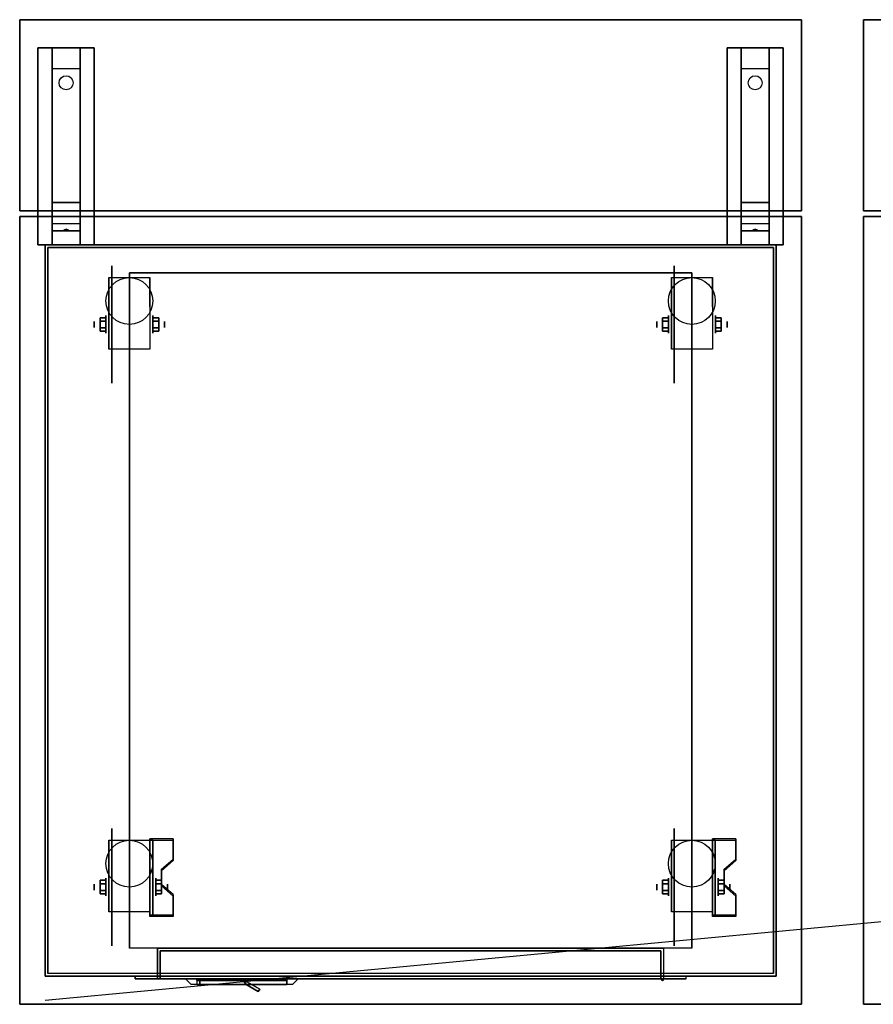
# Model space of a CAD drawing. Extents: x -146 to 146, y -14 to 21.
# Drawn here: x -146 to -116, y -14 to 21 of the extents above; entities that cross this region are included whole.
import ezdxf

# ---------------------------------------------------------------- set-up
doc = ezdxf.new("R2010")
doc.units = 0
doc.layers.get('DEFPOINTS').update_dxf_attribs({"linetype": 'CONTINUOUS'})
for name, color, linetype in [('3D', 254, 'CONTINUOUS'), ('3D-BLACK', 250, 'CONTINUOUS'), ('3D-CART-BODY', 42, 'CONTINUOUS'), ('3D-CART-DOOR', 44, 'CONTINUOUS'), ('3D-CART-TRIM', 5, 'CONTINUOUS'), ('3D-FLAT', 7, 'CONTINUOUS'), ('3D-NON', 7, 'CONTINUOUS')]:
    doc.layers.add(name, color=color, linetype=linetype)

msp = doc.modelspace()

# ---------------------------------------------------------------- linework, layer by layer
at = {"layer": '3D', "extrusion": (1, 0, 0)}
for centre, radius in [((10.404, 2.083, -143.25), 0.104), ((10.404, 2.083, -142.833), 0.313), ((10.404, 2.083, -123.25), 0.104), ((10.404, 2.083, -122.833), 0.313), ((-9.596, 2.083, -142.833), 0.313), ((-9.596, 2.083, -122.833), 0.313), ((-9.596, 2.083, -143.25), 0.104), ((-9.596, 2.083, -123.25), 0.104)]:
    msp.add_circle(centre, radius, dxfattribs=at)
at = {"layer": '3D', "extrusion": (-1, 0, 0)}
for centre, radius in [((-10.404, 2.083, 141.166), 0.313), ((-10.404, 2.083, 140.75), 0.104), ((-10.404, 2.083, 121.166), 0.313), ((-10.404, 2.083, 120.75), 0.104), ((9.596, 2.083, 141.062), 0.313), ((9.596, 2.083, 121.062), 0.313), ((9.596, 2.083, 140.646), 0.104), ((9.596, 2.083, 120.646), 0.104)]:
    msp.add_circle(centre, radius, dxfattribs=at)
for centre in [(-10.404, 2.083, 142.729), (-10.404, 2.083, 141.271), (-10.404, 2.083, 122.729), (-10.404, 2.083, 121.271), (9.596, 2.083, 142.729), (9.596, 2.083, 141.271), (9.596, 2.083, 122.729), (9.596, 2.083, 121.271)]:
    msp.add_arc(centre, 0.884, 225, 0, dxfattribs=at)
at = {"layer": '3D'}
msp.add_arc((-123.05, -12.862, 6.1), 0.05, 180, 0, dxfattribs=at)
for points in [[(-144.75, 19.488, 32.25), (-144.75, 20.238, 32.5), (-143.75, 20.238, 32.5), (-143.75, 19.488, 32.25)], [(-120.25, 19.488, 32.25), (-120.25, 20.238, 32.5), (-119.25, 20.238, 32.5), (-119.25, 19.488, 32.25)], [(-144.75, 19.488, 32.25), (-144.75, 14.738, 32), (-143.75, 14.738, 32), (-143.75, 19.488, 32.25)], [(-120.25, 19.488, 32.25), (-120.25, 14.738, 32), (-119.25, 14.738, 32), (-119.25, 19.488, 32.25)], [(-144.75, 14.738, 32), (-144.75, 13.988, 31.5), (-143.75, 13.988, 31.5), (-143.75, 14.738, 32)], [(-120.25, 14.738, 32), (-120.25, 13.988, 31.5), (-119.25, 13.988, 31.5), (-119.25, 14.738, 32)], [(-144.75, 13.738, 28.25), (-144.75, 13.988, 31.5), (-143.75, 13.988, 31.5), (-143.75, 13.738, 28.25)], [(-144.75, 13.238, 27.5), (-144.75, 13.738, 28.25), (-143.75, 13.738, 28.25), (-143.75, 13.238, 27.5)], [(-144.335, 13.758, 28.522), (-144.25, 13.788, 28.497), (-144.25, 13.788, 28.497), (-144.273, 13.75, 28.414)], [(-144.25, 13.788, 28.497), (-144.25, 13.788, 28.497), (-144.335, 13.758, 28.522), (-144.227, 13.763, 28.584)], [(-144.165, 13.755, 28.476), (-144.273, 13.75, 28.414), (-144.25, 13.788, 28.497)], [(-144.25, 13.788, 28.497), (-144.227, 13.763, 28.584), (-144.165, 13.755, 28.476), (-144.25, 13.788, 28.497)], [(-120.25, 13.738, 28.25), (-120.25, 13.988, 31.5), (-119.25, 13.988, 31.5), (-119.25, 13.738, 28.25)], [(-120.25, 13.238, 27.5), (-120.25, 13.738, 28.25), (-119.25, 13.738, 28.25), (-119.25, 13.238, 27.5)], [(-119.835, 13.758, 28.522), (-119.75, 13.788, 28.497), (-119.75, 13.788, 28.497), (-119.773, 13.75, 28.414)], [(-119.75, 13.788, 28.497), (-119.75, 13.788, 28.497), (-119.835, 13.758, 28.522), (-119.727, 13.763, 28.584)], [(-119.665, 13.755, 28.476), (-119.773, 13.75, 28.414), (-119.75, 13.788, 28.497)], [(-119.75, 13.788, 28.497), (-119.727, 13.763, 28.584), (-119.665, 13.755, 28.476), (-119.75, 13.788, 28.497)], [(-143.042, 10.645, 2.083), (-142.833, 10.645, 2.083), (-142.833, 10.524, 2.292), (-143.042, 10.524, 2.292)], [(-143.042, 10.524, 1.875), (-142.833, 10.524, 1.875), (-142.833, 10.645, 2.083), (-143.042, 10.645, 2.083)], [(-140.958, 10.645, 2.083), (-141.166, 10.645, 2.083), (-141.166, 10.524, 1.875), (-140.958, 10.524, 1.875)], [(-140.958, 10.524, 2.292), (-141.166, 10.524, 2.292), (-141.166, 10.645, 2.083), (-140.958, 10.645, 2.083)], [(-123.042, 10.645, 2.083), (-122.833, 10.645, 2.083), (-122.833, 10.524, 2.292), (-123.042, 10.524, 2.292)], [(-123.042, 10.524, 1.875), (-122.833, 10.524, 1.875), (-122.833, 10.645, 2.083), (-123.042, 10.645, 2.083)], [(-120.958, 10.645, 2.083), (-121.166, 10.645, 2.083), (-121.166, 10.524, 1.875), (-120.958, 10.524, 1.875)], [(-120.958, 10.524, 2.292), (-121.166, 10.524, 2.292), (-121.166, 10.645, 2.083), (-120.958, 10.645, 2.083)], [(-143.042, 10.164, 2.083), (-142.833, 10.164, 2.083), (-142.833, 10.284, 1.875), (-143.042, 10.284, 1.875)], [(-143.042, 10.284, 2.292), (-142.833, 10.284, 2.292), (-142.833, 10.164, 2.083), (-143.042, 10.164, 2.083)], [(-140.958, 10.164, 2.083), (-141.166, 10.164, 2.083), (-141.166, 10.284, 2.292), (-140.958, 10.284, 2.292)], [(-140.958, 10.284, 1.875), (-141.166, 10.284, 1.875), (-141.166, 10.164, 2.083), (-140.958, 10.164, 2.083)], [(-123.042, 10.164, 2.083), (-122.833, 10.164, 2.083), (-122.833, 10.284, 1.875), (-123.042, 10.284, 1.875)], [(-123.042, 10.284, 2.292), (-122.833, 10.284, 2.292), (-122.833, 10.164, 2.083), (-123.042, 10.164, 2.083)], [(-120.958, 10.164, 2.083), (-121.166, 10.164, 2.083), (-121.166, 10.284, 2.292), (-120.958, 10.284, 2.292)], [(-120.958, 10.284, 1.875), (-121.166, 10.284, 1.875), (-121.166, 10.164, 2.083), (-120.958, 10.164, 2.083)], [(-140.438, -7.93, 1.843), (-140.438, -7.878, 1.934), (-141.271, -7.878, 1.934), (-141.271, -7.93, 1.843)], [(-141.271, -10.636, 3.406), (-141.271, -7.93, 1.843), (-141.167, -7.93, 1.843), (-141.167, -10.636, 3.406)], [(-141.271, -7.93, 1.843), (-141.271, -8.992, 1.254), (-141.167, -8.992, 1.254), (-141.167, -7.93, 1.843)], [(-120.438, -7.93, 1.843), (-120.438, -7.878, 1.934), (-121.271, -7.878, 1.934), (-121.271, -7.93, 1.843)], [(-121.271, -10.636, 3.406), (-121.271, -7.93, 1.843), (-121.167, -7.93, 1.843), (-121.167, -10.636, 3.406)], [(-121.271, -7.93, 1.843), (-121.271, -8.992, 1.254), (-121.167, -8.992, 1.254), (-121.167, -7.93, 1.843)], [(-140.854, -9.013, 2.468), (-140.854, -8.961, 2.559), (-140.438, -8.6, 2.35), (-140.438, -8.652, 2.26)], [(-120.854, -9.013, 2.468), (-120.854, -8.961, 2.559), (-120.438, -8.6, 2.35), (-120.438, -8.652, 2.26)], [(-141.271, -10.616, 2.191), (-141.271, -8.992, 1.254), (-141.167, -8.992, 1.254), (-141.167, -10.616, 2.191)], [(-121.271, -10.616, 2.191), (-121.271, -8.992, 1.254), (-121.167, -8.992, 1.254), (-121.167, -10.616, 2.191)], [(-143.042, -9.355, 2.083), (-142.833, -9.355, 2.083), (-142.833, -9.476, 2.292), (-143.042, -9.476, 2.292)], [(-143.042, -9.476, 1.875), (-142.833, -9.476, 1.875), (-142.833, -9.355, 2.083), (-143.042, -9.355, 2.083)], [(-140.854, -9.355, 2.083), (-141.062, -9.355, 2.083), (-141.062, -9.476, 1.875), (-140.854, -9.476, 1.875)], [(-140.854, -9.476, 2.292), (-141.062, -9.476, 2.292), (-141.062, -9.355, 2.083), (-140.854, -9.355, 2.083)], [(-123.042, -9.355, 2.083), (-122.833, -9.355, 2.083), (-122.833, -9.476, 2.292), (-123.042, -9.476, 2.292)], [(-123.042, -9.476, 1.875), (-122.833, -9.476, 1.875), (-122.833, -9.355, 2.083), (-123.042, -9.355, 2.083)], [(-120.854, -9.355, 2.083), (-121.062, -9.355, 2.083), (-121.062, -9.476, 1.875), (-120.854, -9.476, 1.875)], [(-120.854, -9.476, 2.292), (-121.062, -9.476, 2.292), (-121.062, -9.355, 2.083), (-120.854, -9.355, 2.083)], [(-143.042, -9.836, 2.083), (-142.833, -9.836, 2.083), (-142.833, -9.716, 1.875), (-143.042, -9.716, 1.875)], [(-143.042, -9.716, 2.292), (-142.833, -9.716, 2.292), (-142.833, -9.836, 2.083), (-143.042, -9.836, 2.083)], [(-140.854, -9.836, 2.083), (-141.062, -9.836, 2.083), (-141.062, -9.716, 2.292), (-140.854, -9.716, 2.292)], [(-140.854, -9.716, 1.875), (-141.062, -9.716, 1.875), (-141.062, -9.836, 2.083), (-140.854, -9.836, 2.083)], [(-140.438, -9.915, 2.989), (-140.438, -9.863, 3.079), (-140.854, -9.502, 2.871), (-140.854, -9.554, 2.781)], [(-123.042, -9.836, 2.083), (-122.833, -9.836, 2.083), (-122.833, -9.716, 1.875), (-123.042, -9.716, 1.875)], [(-123.042, -9.716, 2.292), (-122.833, -9.716, 2.292), (-122.833, -9.836, 2.083), (-123.042, -9.836, 2.083)], [(-120.854, -9.836, 2.083), (-121.062, -9.836, 2.083), (-121.062, -9.716, 2.292), (-120.854, -9.716, 2.292)], [(-120.854, -9.716, 1.875), (-121.062, -9.716, 1.875), (-121.062, -9.836, 2.083), (-120.854, -9.836, 2.083)], [(-120.438, -9.915, 2.989), (-120.438, -9.863, 3.079), (-120.854, -9.502, 2.871), (-120.854, -9.554, 2.781)], [(-141.271, -10.636, 3.406), (-141.271, -10.584, 3.496), (-140.438, -10.584, 3.496), (-140.438, -10.636, 3.406)], [(-141.271, -10.636, 3.406), (-141.271, -10.616, 2.191), (-141.167, -10.616, 2.191), (-141.167, -10.636, 3.406)], [(-121.271, -10.636, 3.406), (-121.271, -10.584, 3.496), (-120.438, -10.584, 3.496), (-120.438, -10.636, 3.406)], [(-121.271, -10.636, 3.406), (-121.271, -10.616, 2.191), (-121.167, -10.616, 2.191), (-121.167, -10.636, 3.406)], [(-137.95, -12.912, 17), (-137.85, -13.062, 17), (-137.85, -13.062, 20), (-137.95, -12.912, 20)], [(-137.91, -12.912, 17), (-137.85, -13.062, 17), (-137.85, -13.062, 20), (-137.91, -12.912, 20)], [(-137.91, -12.912, 17), (-137.367, -13.226, 17), (-137.367, -13.226, 20), (-137.91, -12.912, 20)], [(-137.85, -13.062, 17), (-137.417, -13.312, 17), (-137.417, -13.312, 20), (-137.85, -13.062, 20)], [(-137.367, -13.226, 17), (-137.417, -13.312, 17), (-137.417, -13.312, 20), (-137.367, -13.226, 20)]]:
    msp.add_3dface(points, dxfattribs=at)
for points, invisible_edges in [([(-141.271, -8.6, 2.35), (-140.438, -8.6, 2.35), (-140.438, -7.878, 1.934), (-141.271, -7.878, 1.934)], 15), ([(-141.271, -8.652, 2.26), (-140.438, -8.652, 2.26), (-140.438, -7.93, 1.843), (-141.271, -7.93, 1.843)], 15), ([(-121.271, -8.6, 2.35), (-120.438, -8.6, 2.35), (-120.438, -7.878, 1.934), (-121.271, -7.878, 1.934)], 15), ([(-121.271, -8.652, 2.26), (-120.438, -8.652, 2.26), (-120.438, -7.93, 1.843), (-121.271, -7.93, 1.843)], 15), ([(-140.438, -8.6, 2.35), (-141.271, -8.6, 2.35), (-141.271, -8.961, 2.559), (-140.854, -8.961, 2.559)], 15), ([(-140.438, -8.652, 2.26), (-141.271, -8.652, 2.26), (-141.271, -9.013, 2.468), (-140.854, -9.013, 2.468)], 15), ([(-120.438, -8.6, 2.35), (-121.271, -8.6, 2.35), (-121.271, -8.961, 2.559), (-120.854, -8.961, 2.559)], 15), ([(-120.438, -8.652, 2.26), (-121.271, -8.652, 2.26), (-121.271, -9.013, 2.468), (-120.854, -9.013, 2.468)], 15), ([(-141.271, -9.502, 2.871), (-140.854, -9.502, 2.871), (-140.854, -8.961, 2.559), (-141.271, -8.961, 2.559)], 15), ([(-141.271, -9.554, 2.781), (-140.854, -9.554, 2.781), (-140.854, -9.013, 2.468), (-141.271, -9.013, 2.468)], 15), ([(-121.271, -9.502, 2.871), (-120.854, -9.502, 2.871), (-120.854, -8.961, 2.559), (-121.271, -8.961, 2.559)], 15), ([(-121.271, -9.554, 2.781), (-120.854, -9.554, 2.781), (-120.854, -9.013, 2.468), (-121.271, -9.013, 2.468)], 15), ([(-140.854, -9.502, 2.871), (-141.271, -9.502, 2.871), (-141.271, -9.863, 3.079), (-140.438, -9.863, 3.079)], 15), ([(-140.854, -9.554, 2.781), (-141.271, -9.554, 2.781), (-141.271, -9.915, 2.989), (-140.438, -9.915, 2.989)], 15), ([(-120.854, -9.502, 2.871), (-121.271, -9.502, 2.871), (-121.271, -9.863, 3.079), (-120.438, -9.863, 3.079)], 15), ([(-120.854, -9.554, 2.781), (-121.271, -9.554, 2.781), (-121.271, -9.915, 2.989), (-120.438, -9.915, 2.989)], 15), ([(-141.271, -10.584, 3.496), (-140.438, -10.584, 3.496), (-140.438, -9.863, 3.079), (-141.271, -9.863, 3.079)], 15), ([(-141.271, -10.636, 3.406), (-140.438, -10.636, 3.406), (-140.438, -9.915, 2.989), (-141.271, -9.915, 2.989)], 15), ([(-121.271, -10.584, 3.496), (-120.438, -10.584, 3.496), (-120.438, -9.863, 3.079), (-121.271, -9.863, 3.079)], 15), ([(-121.271, -10.636, 3.406), (-120.438, -10.636, 3.406), (-120.438, -9.915, 2.989), (-121.271, -9.915, 2.989)], 15), ([(-136, -12.862, 20.5), (-140, -12.862, 20.5), (-139.8, -13.062, 20.3), (-136.2, -13.062, 20.3)], 4), ([(-140, -12.862, 16.5), (-140, -12.862, 20.5), (-139.8, -13.062, 20.3), (-139.8, -13.062, 16.7)], 6), ([(-136, -12.862, 16.5), (-140, -12.862, 16.5), (-139.8, -13.062, 16.7), (-136.2, -13.062, 16.7)], 14), ([(-136, -12.862, 20.5), (-136, -12.862, 16.5), (-136.2, -13.062, 16.7), (-136.2, -13.062, 20.3)], 12)]:
    msp.add_3dface(points, dxfattribs=dict(at, invisible_edges=invisible_edges))
at = {"layer": '3D-BLACK', "extrusion": (0, -0.052559, 0.998618)}
for centre in [(-144.25, 20.656, 31.056), (-119.75, 20.656, 31.056)]:
    msp.add_circle(centre, 0.25, dxfattribs=at)
at = {"layer": '3D-BLACK', "extrusion": (1, 0, 0)}
for centre in [(10.404, 2.083, -142.625), (10.404, 2.083, -122.625), (-9.596, 2.083, -142.625), (-9.596, 2.083, -122.625)]:
    msp.add_circle(centre, 2.083, dxfattribs=at)
at = {"layer": '3D-BLACK'}
for points in [[(-144.9, -12.662, 5), (-144.9, -12.662, 33), (-144.9, 13.137, 33), (-144.9, 13.137, 5)], [(-144.9, 13.137, 5), (-144.9, 13.137, 33), (-119.1, 13.137, 33), (-119.1, 13.137, 5)], [(-144.9, -12.662, 5), (-144.9, 13.137, 5), (-119.1, 13.137, 5), (-119.1, -12.662, 5)], [(-119.1, -12.662, 5), (-119.1, -12.662, 33), (-119.1, 13.137, 33), (-119.1, 13.137, 5)], [(-139.6, -12.862, 16.9), (-139.6, -12.912, 16.9), (-139.6, -12.912, 20.1), (-139.6, -12.862, 20.1)], [(-139.6, -12.862, 16.9), (-136.4, -12.862, 16.9), (-136.4, -12.862, 20.1), (-139.6, -12.862, 20.1)], [(-139.6, -12.862, 20.1), (-136.4, -12.862, 20.1), (-136.4, -12.912, 20.1), (-139.6, -12.912, 20.1)], [(-139.6, -12.862, 16.9), (-136.4, -12.862, 16.9), (-136.4, -12.912, 16.9), (-139.6, -12.912, 16.9)], [(-139.6, -12.912, 16.9), (-136.4, -12.912, 16.9), (-136.4, -12.912, 20.1), (-139.6, -12.912, 20.1)], [(-136.4, -12.862, 16.9), (-136.4, -12.912, 16.9), (-136.4, -12.912, 20.1), (-136.4, -12.862, 20.1)]]:
    msp.add_3dface(points, dxfattribs=at)
at = {"layer": '3D-CART-BODY'}
for points in [[(-120.5, 13.238, 5.25), (-120.5, 13.238, 33), (-143.5, 13.238, 33), (-143.5, 13.238, 5.25)], [(-145, 11.738, 5.25), (-145, 11.738, 33), (-145, -11.262, 33), (-145, -11.262, 5.25)], [(-119, -11.262, 5.25), (-119, -11.262, 33), (-119, 11.738, 33), (-119, 11.738, 5.25)]]:
    msp.add_3dface(points, dxfattribs=at)
for points, invisible_edges in [([(-120.5, -12.762, 5), (-122.2, -12.762, 5.2), (-141.8, -12.762, 5.2), (-143.5, -12.762, 5)], 7), ([(-143.5, -12.762, 5), (-141.8, -12.762, 5.2), (-141.8, -12.762, 23.3), (-143.5, -12.762, 33)], 15), ([(-143.5, -12.762, 33), (-141.8, -12.762, 23.3), (-122.2, -12.762, 23.3), (-120.5, -12.762, 33)], 7), ([(-120.5, -12.762, 33), (-122.2, -12.762, 23.3), (-122.2, -12.762, 5.2), (-120.5, -12.762, 5)], 15)]:
    msp.add_3dface(points, dxfattribs=dict(at, invisible_edges=invisible_edges))
at = {"layer": '3D-CART-DOOR'}
for points in [[(-123.1, -11.862, 6.1), (-140.9, -11.862, 6.1), (-140.9, -11.862, 22.4), (-123.1, -11.862, 22.4)], [(-140.9, -11.862, 6.1), (-140.9, -12.862, 6.1), (-140.9, -12.862, 22.4), (-140.9, -11.862, 22.4)], [(-123.1, -11.862, 22.4), (-123.1, -12.862, 22.4), (-140.9, -12.862, 22.4), (-140.9, -11.862, 22.4)], [(-123.1, -11.862, 6.1), (-123.1, -12.862, 6.1), (-140.9, -12.862, 6.1), (-140.9, -11.862, 6.1)], [(-123.1, -11.862, 6.1), (-123.1, -12.862, 6.1), (-123.1, -12.862, 22.4), (-123.1, -11.862, 22.4)], [(-123.1, -12.862, 6.1), (-140.9, -12.862, 6.1), (-140.9, -12.862, 22.4), (-123.1, -12.862, 22.4)]]:
    msp.add_3dface(points, dxfattribs=at)
at = {"layer": '3D-CART-TRIM'}
for points in [[(-145, 13.238, 5), (-145, 13.238, 33), (-145, 11.738, 33), (-145, 11.738, 5)], [(-143.5, 13.238, 5), (-143.5, 13.238, 33), (-145, 13.238, 33), (-145, 13.238, 5)], [(-120.5, 13.238, 5), (-120.5, 13.238, 5.25), (-143.5, 13.238, 5.25), (-143.5, 13.238, 5)], [(-119, 13.238, 5), (-119, 13.238, 33), (-120.5, 13.238, 33), (-120.5, 13.238, 5)], [(-119, 11.738, 5), (-119, 11.738, 33), (-119, 13.238, 33), (-119, 13.238, 5)], [(-145, 11.738, 5), (-145, 11.738, 5.25), (-145, -11.262, 5.25), (-145, -11.262, 5)], [(-119, -11.262, 5), (-119, -11.262, 5.25), (-119, 11.738, 5.25), (-119, 11.738, 5)], [(-145, -11.262, 5), (-145, -11.262, 33), (-145, -12.762, 33), (-145, -12.762, 5)], [(-119, -12.762, 5), (-119, -12.762, 33), (-119, -11.262, 33), (-119, -11.262, 5)], [(-145, -12.762, 5), (-145, -12.762, 33), (-143.5, -12.762, 33), (-143.5, -12.762, 5)], [(-120.5, -12.762, 5), (-120.5, -12.762, 5.25), (-143.5, -12.762, 5.25), (-143.5, -12.762, 5)], [(-120.5, -12.762, 5), (-120.5, -12.762, 33), (-119, -12.762, 33), (-119, -12.762, 5)]]:
    msp.add_3dface(points, dxfattribs=at)
at = {"layer": '3D-FLAT'}
for centre in [(-142, 11.238, 4.792), (-122, 11.238, 4.792), (-142, -8.762, 4.792), (-122, -8.762, 4.792)]:
    msp.add_circle(centre, 0.833, dxfattribs=at)
for points in [[(-145.9, 14.438, 34), (-118.1, 14.438, 34), (-118.1, 21.238, 34), (-145.9, 21.238, 34)], [(-145.9, 14.438, 33), (-118.1, 14.438, 33), (-118.1, 21.238, 33), (-145.9, 21.238, 33)], [(-115.9, 14.438, 34), (-56.1, 14.438, 34), (-56.1, 21.238, 34), (-115.9, 21.238, 34)], [(-115.9, 14.438, 33), (-56.1, 14.438, 33), (-56.1, 21.238, 33), (-115.9, 21.238, 33)], [(-145.25, 20.238, 32.5), (-143.25, 20.238, 32.5), (-143.25, 13.238, 32.5), (-145.25, 13.238, 32.5)], [(-145.25, 20.238, 33), (-143.25, 20.238, 33), (-143.25, 13.238, 33), (-145.25, 13.238, 33)], [(-120.75, 20.238, 32.5), (-118.75, 20.238, 32.5), (-118.75, 13.238, 32.5), (-120.75, 13.238, 32.5)], [(-120.75, 20.238, 33), (-118.75, 20.238, 33), (-118.75, 13.238, 33), (-120.75, 13.238, 33)], [(-141.271, 9.52, 4.792), (-142.729, 9.52, 4.792), (-142.729, 12.071, 4.792), (-141.271, 12.071, 4.792)], [(-122, -11.762, 6), (-142, -11.762, 6), (-142, 12.238, 6), (-122, 12.238, 6)], [(-121.271, 9.52, 4.792), (-122.729, 9.52, 4.792), (-122.729, 12.071, 4.792), (-121.271, 12.071, 4.792)], [(-143.042, 10.524, 2.292), (-142.833, 10.524, 2.292), (-142.833, 10.284, 2.292), (-143.042, 10.284, 2.292)], [(-143.042, 10.284, 1.875), (-142.833, 10.284, 1.875), (-142.833, 10.524, 1.875), (-143.042, 10.524, 1.875)], [(-140.958, 10.284, 2.292), (-141.166, 10.284, 2.292), (-141.166, 10.524, 2.292), (-140.958, 10.524, 2.292)], [(-140.958, 10.524, 1.875), (-141.166, 10.524, 1.875), (-141.166, 10.284, 1.875), (-140.958, 10.284, 1.875)], [(-123.042, 10.524, 2.292), (-122.833, 10.524, 2.292), (-122.833, 10.284, 2.292), (-123.042, 10.284, 2.292)], [(-123.042, 10.284, 1.875), (-122.833, 10.284, 1.875), (-122.833, 10.524, 1.875), (-123.042, 10.524, 1.875)], [(-120.958, 10.284, 2.292), (-121.166, 10.284, 2.292), (-121.166, 10.524, 2.292), (-120.958, 10.524, 2.292)], [(-120.958, 10.524, 1.875), (-121.166, 10.524, 1.875), (-121.166, 10.284, 1.875), (-120.958, 10.284, 1.875)], [(-141.271, -10.48, 4.792), (-142.729, -10.48, 4.792), (-142.729, -7.929, 4.792), (-141.271, -7.929, 4.792)], [(-121.271, -10.48, 4.792), (-122.729, -10.48, 4.792), (-122.729, -7.929, 4.792), (-121.271, -7.929, 4.792)], [(-143.042, -9.476, 2.292), (-142.833, -9.476, 2.292), (-142.833, -9.716, 2.292), (-143.042, -9.716, 2.292)], [(-143.042, -9.716, 1.875), (-142.833, -9.716, 1.875), (-142.833, -9.476, 1.875), (-143.042, -9.476, 1.875)], [(-140.854, -9.716, 2.292), (-141.062, -9.716, 2.292), (-141.062, -9.476, 2.292), (-140.854, -9.476, 2.292)], [(-140.854, -9.476, 1.875), (-141.062, -9.476, 1.875), (-141.062, -9.716, 1.875), (-140.854, -9.716, 1.875)], [(-123.042, -9.476, 2.292), (-122.833, -9.476, 2.292), (-122.833, -9.716, 2.292), (-123.042, -9.716, 2.292)], [(-123.042, -9.716, 1.875), (-122.833, -9.716, 1.875), (-122.833, -9.476, 1.875), (-123.042, -9.476, 1.875)], [(-120.854, -9.716, 2.292), (-121.062, -9.716, 2.292), (-121.062, -9.476, 2.292), (-120.854, -9.476, 2.292)], [(-120.854, -9.476, 1.875), (-121.062, -9.476, 1.875), (-121.062, -9.716, 1.875), (-120.854, -9.716, 1.875)], [(-141, -11.762, 6), (-141, -12.862, 6), (-123, -12.862, 6), (-123, -11.762, 6)], [(-141.8, -12.762, 5.2), (-141.8, -12.862, 5.2), (-122.2, -12.862, 5.2), (-122.2, -12.762, 5.2)], [(-136.4, -13.062, 16.9), (-136.4, -12.912, 16.9), (-139.6, -12.912, 16.9), (-139.6, -13.062, 16.9)], [(-139.5, -12.912, 20), (-137.95, -12.912, 20), (-137.85, -13.062, 20), (-139.5, -13.062, 20)], [(-139.5, -12.912, 17), (-137.95, -12.912, 17), (-137.85, -13.062, 17), (-139.5, -13.062, 17)], [(-137.91, -12.912, 20), (-137.367, -13.226, 20), (-137.417, -13.312, 20), (-137.85, -13.062, 20)], [(-137.91, -12.912, 17), (-137.367, -13.226, 17), (-137.417, -13.312, 17), (-137.85, -13.062, 17)]]:
    msp.add_3dface(points, dxfattribs=at)
for points, invisible_edges in [([(-145.9, -13.762, 34), (-118.1, -13.762, 34), (-118.1, 14.238, 34), (-145.9, 14.238, 34)], 15), ([(-115.9, 14.238, 34), (-111.875, 10.238, 34), (-111.875, -9.762, 34), (-115.9, -13.762, 34)], 7), ([(-56.1, 14.238, 34), (-60.125, 10.238, 34), (-111.875, 10.238, 34), (-115.9, 14.238, 34)], 7), ([(-115.9, -13.762, 34), (-111.875, -9.762, 34), (-60.125, -9.762, 34), (-56.1, -13.762, 34)], 7), ([(-123, -11.762, 22.5), (-123, -12.862, 22.5), (-141, -12.862, 22.5), (-141, -11.762, 22.5)], 1), ([(-122.2, -12.762, 23.3), (-122.2, -12.862, 23.3), (-141.8, -12.862, 23.3), (-141.8, -12.762, 23.3)], 1), ([(-139.6, -13.062, 20.1), (-139.6, -12.912, 20.1), (-136.4, -12.912, 20.1), (-136.4, -13.062, 20.1)], 1)]:
    msp.add_3dface(points, dxfattribs=dict(at, invisible_edges=invisible_edges))
at = {"layer": '3D-NON'}
for points in [[(-145.9, 14.438, 33), (-145.9, 21.238, 33), (-145.9, 21.238, 34), (-145.9, 14.438, 34)], [(-145.9, 21.238, 33), (-118.1, 21.238, 33), (-118.1, 21.238, 34), (-145.9, 21.238, 34)], [(-118.1, 14.438, 33), (-118.1, 21.238, 33), (-118.1, 21.238, 34), (-118.1, 14.438, 34)], [(-115.9, 14.438, 33), (-115.9, 21.238, 33), (-115.9, 21.238, 34), (-115.9, 14.438, 34)], [(-115.9, 21.238, 33), (-56.1, 21.238, 33), (-56.1, 21.238, 34), (-115.9, 21.238, 34)], [(-145.25, 20.238, 33), (-145.25, 13.238, 33), (-145.25, 13.238, 32.5), (-145.25, 20.238, 32.5)], [(-145.25, 20.238, 33), (-143.25, 20.238, 33), (-143.25, 20.238, 32.5), (-145.25, 20.238, 32.5)], [(-144.75, 14.738, 32), (-144.75, 14.488, 32.5), (-144.75, 20.238, 32.5), (-144.75, 19.488, 32.25)], [(-143.75, 14.738, 32), (-143.75, 14.488, 32.5), (-143.75, 20.238, 32.5), (-143.75, 19.488, 32.25)], [(-143.25, 20.238, 33), (-143.25, 13.238, 33), (-143.25, 13.238, 32.5), (-143.25, 20.238, 32.5)], [(-120.75, 20.238, 33), (-120.75, 13.238, 33), (-120.75, 13.238, 32.5), (-120.75, 20.238, 32.5)], [(-120.75, 20.238, 33), (-118.75, 20.238, 33), (-118.75, 20.238, 32.5), (-120.75, 20.238, 32.5)], [(-120.25, 14.738, 32), (-120.25, 14.488, 32.5), (-120.25, 20.238, 32.5), (-120.25, 19.488, 32.25)], [(-119.25, 14.738, 32), (-119.25, 14.488, 32.5), (-119.25, 20.238, 32.5), (-119.25, 19.488, 32.25)], [(-118.75, 20.238, 33), (-118.75, 13.238, 33), (-118.75, 13.238, 32.5), (-118.75, 20.238, 32.5)], [(-144.75, 13.988, 31.5), (-144.75, 13.238, 32.5), (-144.75, 14.488, 32.5), (-144.75, 14.738, 32)], [(-143.75, 13.988, 31.5), (-143.75, 13.238, 32.5), (-143.75, 14.488, 32.5), (-143.75, 14.738, 32)], [(-120.25, 13.988, 31.5), (-120.25, 13.238, 32.5), (-120.25, 14.488, 32.5), (-120.25, 14.738, 32)], [(-119.25, 13.988, 31.5), (-119.25, 13.238, 32.5), (-119.25, 14.488, 32.5), (-119.25, 14.738, 32)], [(-145.9, 14.438, 33), (-118.1, 14.438, 33), (-118.1, 14.438, 34), (-145.9, 14.438, 34)], [(-115.9, 14.438, 33), (-56.1, 14.438, 33), (-56.1, 14.438, 34), (-115.9, 14.438, 34)], [(-118.1, 14.238, 34), (-118.1, 14.238, 33), (-145.9, 14.238, 33), (-145.9, 14.238, 34)], [(-145.9, 14.238, 34), (-145.9, 14.238, 33), (-145.9, -13.762, 33), (-145.9, -13.762, 34)], [(-118.1, -13.762, 34), (-118.1, -13.762, 33), (-118.1, 14.238, 33), (-118.1, 14.238, 34)], [(-56.1, 14.238, 34), (-56.1, 14.238, 33), (-115.9, 14.238, 33), (-115.9, 14.238, 34)], [(-115.9, 14.238, 34), (-115.9, 14.238, 33), (-115.9, -13.762, 33), (-115.9, -13.762, 34)], [(-144.75, 13.238, 27.5), (-144.75, 13.738, 28.25), (-144.75, 13.988, 31.5), (-144.75, 13.238, 32.5)], [(-143.75, 13.238, 27.5), (-143.75, 13.738, 28.25), (-143.75, 13.988, 31.5), (-143.75, 13.238, 32.5)], [(-120.25, 13.238, 27.5), (-120.25, 13.738, 28.25), (-120.25, 13.988, 31.5), (-120.25, 13.238, 32.5)], [(-119.25, 13.238, 27.5), (-119.25, 13.738, 28.25), (-119.25, 13.988, 31.5), (-119.25, 13.238, 32.5)], [(-145.25, 13.238, 33), (-143.25, 13.238, 33), (-143.25, 13.238, 32.5), (-145.25, 13.238, 32.5)], [(-120.75, 13.238, 33), (-118.75, 13.238, 33), (-118.75, 13.238, 32.5), (-120.75, 13.238, 32.5)], [(-142.729, 12.071, 4.792), (-142.729, 12.071, 4.792), (-142.729, 11.029, 1.458)], [(-142, 12.238, 6), (-142, 12.238, 7), (-142, -11.762, 7), (-142, -11.762, 6)], [(-122, 12.238, 6), (-122, 12.238, 7), (-142, 12.238, 7), (-142, 12.238, 6)], [(-141.271, 12.071, 4.792), (-141.271, 12.071, 4.792), (-141.271, 11.029, 1.458)], [(-122.729, 12.071, 4.792), (-122.729, 12.071, 4.792), (-122.729, 11.029, 1.458)], [(-122, 12.238, 6), (-122, 12.238, 7), (-122, -11.762, 7), (-122, -11.762, 6)], [(-121.271, 12.071, 4.792), (-121.271, 12.071, 4.792), (-121.271, 11.029, 1.458)], [(-142.729, 9.52, 2.083), (-142.729, 9.52, 2.083), (-142.729, 9.52, 4.792)], [(-141.271, 9.52, 2.083), (-141.271, 9.52, 2.083), (-141.271, 9.52, 4.792)], [(-122.729, 9.52, 2.083), (-122.729, 9.52, 2.083), (-122.729, 9.52, 4.792)], [(-121.271, 9.52, 2.083), (-121.271, 9.52, 2.083), (-121.271, 9.52, 4.792)], [(-142.729, -7.929, 4.792), (-142.729, -7.929, 4.792), (-142.729, -8.971, 1.458)], [(-141.271, -10.636, 3.406), (-141.271, -10.584, 3.496), (-141.271, -7.878, 1.934), (-141.271, -7.93, 1.843)], [(-141.271, -7.929, 4.792), (-141.271, -7.929, 4.792), (-141.271, -8.971, 1.458)], [(-141.271, -10.636, 3.406), (-141.271, -10.616, 2.191), (-141.271, -8.992, 1.254), (-141.271, -7.93, 1.843)], [(-141.167, -10.636, 3.406), (-141.167, -10.616, 2.191), (-141.167, -8.992, 1.254), (-141.167, -7.93, 1.843)], [(-140.438, -8.652, 2.26), (-140.438, -8.6, 2.35), (-140.438, -7.878, 1.934), (-140.438, -7.93, 1.843)], [(-122.729, -7.929, 4.792), (-122.729, -7.929, 4.792), (-122.729, -8.971, 1.458)], [(-121.271, -10.636, 3.406), (-121.271, -10.584, 3.496), (-121.271, -7.878, 1.934), (-121.271, -7.93, 1.843)], [(-121.271, -7.929, 4.792), (-121.271, -7.929, 4.792), (-121.271, -8.971, 1.458)], [(-121.271, -10.636, 3.406), (-121.271, -10.616, 2.191), (-121.271, -8.992, 1.254), (-121.271, -7.93, 1.843)], [(-121.167, -10.636, 3.406), (-121.167, -10.616, 2.191), (-121.167, -8.992, 1.254), (-121.167, -7.93, 1.843)], [(-120.438, -8.652, 2.26), (-120.438, -8.6, 2.35), (-120.438, -7.878, 1.934), (-120.438, -7.93, 1.843)], [(-140.854, -9.554, 2.781), (-140.854, -9.502, 2.871), (-140.854, -8.961, 2.559), (-140.854, -9.013, 2.468)], [(-120.854, -9.554, 2.781), (-120.854, -9.502, 2.871), (-120.854, -8.961, 2.559), (-120.854, -9.013, 2.468)], [(-140.438, -10.636, 3.406), (-140.438, -10.584, 3.496), (-140.438, -9.863, 3.079), (-140.438, -9.915, 2.989)], [(-120.438, -10.636, 3.406), (-120.438, -10.584, 3.496), (-120.438, -9.863, 3.079), (-120.438, -9.915, 2.989)], [(-142.729, -10.48, 2.083), (-142.729, -10.48, 2.083), (-142.729, -10.48, 4.792)], [(-141.271, -10.48, 2.083), (-141.271, -10.48, 2.083), (-141.271, -10.48, 4.792)], [(-122.729, -10.48, 2.083), (-122.729, -10.48, 2.083), (-122.729, -10.48, 4.792)], [(-121.271, -10.48, 2.083), (-121.271, -10.48, 2.083), (-121.271, -10.48, 4.792)], [(-139.5, -12.912, 17), (-139.5, -13.062, 17), (-139.5, -13.062, 20), (-139.5, -12.912, 20)], [(-139.5, -12.912, 17), (-137.95, -12.912, 17), (-137.95, -12.912, 20), (-139.5, -12.912, 20)], [(-139.5, -13.062, 17), (-137.85, -13.062, 17), (-137.85, -13.062, 20), (-139.5, -13.062, 20)], [(-145.9, -13.762, 34), (-145.9, -13.762, 33), (-118.1, -13.762, 33), (-118.1, -13.762, 34)], [(-115.9, -13.762, 34), (-115.9, -13.762, 33), (-56.1, -13.762, 33), (-56.1, -13.762, 34)]]:
    msp.add_3dface(points, dxfattribs=at)
for points, invisible_edges in [([(-142.729, 11.299, 4.792), (-142.729, 12.071, 4.792), (-142.729, 11.029, 1.458), (-142.729, 10.742, 1.267)], 15), ([(-141.271, 11.299, 4.792), (-141.271, 12.071, 4.792), (-141.271, 11.029, 1.458), (-141.271, 10.742, 1.267)], 15), ([(-122.729, 11.299, 4.792), (-122.729, 12.071, 4.792), (-122.729, 11.029, 1.458), (-122.729, 10.742, 1.267)], 15), ([(-121.271, 11.299, 4.792), (-121.271, 12.071, 4.792), (-121.271, 11.029, 1.458), (-121.271, 10.742, 1.267)], 15), ([(-142.729, 10.943, 4.792), (-142.729, 11.299, 4.792), (-142.729, 10.742, 1.267), (-142.729, 10.404, 1.199)], 15), ([(-141.271, 10.943, 4.792), (-141.271, 11.299, 4.792), (-141.271, 10.742, 1.267), (-141.271, 10.404, 1.199)], 15), ([(-122.729, 10.943, 4.792), (-122.729, 11.299, 4.792), (-122.729, 10.742, 1.267), (-122.729, 10.404, 1.199)], 15), ([(-121.271, 10.943, 4.792), (-121.271, 11.299, 4.792), (-121.271, 10.742, 1.267), (-121.271, 10.404, 1.199)], 15), ([(-142.729, 10.587, 4.792), (-142.729, 10.943, 4.792), (-142.729, 10.404, 1.199), (-142.729, 10.066, 1.267)], 15), ([(-141.271, 10.587, 4.792), (-141.271, 10.943, 4.792), (-141.271, 10.404, 1.199), (-141.271, 10.066, 1.267)], 15), ([(-122.729, 10.587, 4.792), (-122.729, 10.943, 4.792), (-122.729, 10.404, 1.199), (-122.729, 10.066, 1.267)], 15), ([(-121.271, 10.587, 4.792), (-121.271, 10.943, 4.792), (-121.271, 10.404, 1.199), (-121.271, 10.066, 1.267)], 15), ([(-142.729, 10.232, 4.792), (-142.729, 10.587, 4.792), (-142.729, 10.066, 1.267), (-142.729, 9.779, 1.458)], 15), ([(-141.271, 10.232, 4.792), (-141.271, 10.587, 4.792), (-141.271, 10.066, 1.267), (-141.271, 9.779, 1.458)], 15), ([(-122.729, 10.232, 4.792), (-122.729, 10.587, 4.792), (-122.729, 10.066, 1.267), (-122.729, 9.779, 1.458)], 15), ([(-121.271, 10.232, 4.792), (-121.271, 10.587, 4.792), (-121.271, 10.066, 1.267), (-121.271, 9.779, 1.458)], 15), ([(-142.729, 9.876, 4.792), (-142.729, 10.232, 4.792), (-142.729, 9.779, 1.458), (-142.729, 9.588, 1.745)], 15), ([(-141.271, 9.876, 4.792), (-141.271, 10.232, 4.792), (-141.271, 9.779, 1.458), (-141.271, 9.588, 1.745)], 15), ([(-122.729, 9.876, 4.792), (-122.729, 10.232, 4.792), (-122.729, 9.779, 1.458), (-122.729, 9.588, 1.745)], 15), ([(-121.271, 9.876, 4.792), (-121.271, 10.232, 4.792), (-121.271, 9.779, 1.458), (-121.271, 9.588, 1.745)], 15), ([(-142.729, 9.52, 4.792), (-142.729, 9.876, 4.792), (-142.729, 9.588, 1.745), (-142.729, 9.52, 2.083)], 15), ([(-141.271, 9.52, 4.792), (-141.271, 9.876, 4.792), (-141.271, 9.588, 1.745), (-141.271, 9.52, 2.083)], 15), ([(-122.729, 9.52, 4.792), (-122.729, 9.876, 4.792), (-122.729, 9.588, 1.745), (-122.729, 9.52, 2.083)], 15), ([(-121.271, 9.52, 4.792), (-121.271, 9.876, 4.792), (-121.271, 9.588, 1.745), (-121.271, 9.52, 2.083)], 15), ([(-142.729, -8.701, 4.792), (-142.729, -7.929, 4.792), (-142.729, -8.971, 1.458), (-142.729, -9.258, 1.267)], 15), ([(-141.271, -8.701, 4.792), (-141.271, -7.929, 4.792), (-141.271, -8.971, 1.458), (-141.271, -9.258, 1.267)], 15), ([(-122.729, -8.701, 4.792), (-122.729, -7.929, 4.792), (-122.729, -8.971, 1.458), (-122.729, -9.258, 1.267)], 15), ([(-121.271, -8.701, 4.792), (-121.271, -7.929, 4.792), (-121.271, -8.971, 1.458), (-121.271, -9.258, 1.267)], 15), ([(-142.729, -9.057, 4.792), (-142.729, -8.701, 4.792), (-142.729, -9.258, 1.267), (-142.729, -9.596, 1.199)], 15), ([(-141.271, -9.057, 4.792), (-141.271, -8.701, 4.792), (-141.271, -9.258, 1.267), (-141.271, -9.596, 1.199)], 15), ([(-122.729, -9.057, 4.792), (-122.729, -8.701, 4.792), (-122.729, -9.258, 1.267), (-122.729, -9.596, 1.199)], 15), ([(-121.271, -9.057, 4.792), (-121.271, -8.701, 4.792), (-121.271, -9.258, 1.267), (-121.271, -9.596, 1.199)], 15), ([(-142.729, -9.413, 4.792), (-142.729, -9.057, 4.792), (-142.729, -9.596, 1.199), (-142.729, -9.934, 1.267)], 15), ([(-141.271, -9.413, 4.792), (-141.271, -9.057, 4.792), (-141.271, -9.596, 1.199), (-141.271, -9.934, 1.267)], 15), ([(-122.729, -9.413, 4.792), (-122.729, -9.057, 4.792), (-122.729, -9.596, 1.199), (-122.729, -9.934, 1.267)], 15), ([(-121.271, -9.413, 4.792), (-121.271, -9.057, 4.792), (-121.271, -9.596, 1.199), (-121.271, -9.934, 1.267)], 15), ([(-142.729, -9.768, 4.792), (-142.729, -9.413, 4.792), (-142.729, -9.934, 1.267), (-142.729, -10.221, 1.458)], 15), ([(-141.271, -9.768, 4.792), (-141.271, -9.413, 4.792), (-141.271, -9.934, 1.267), (-141.271, -10.221, 1.458)], 15), ([(-122.729, -9.768, 4.792), (-122.729, -9.413, 4.792), (-122.729, -9.934, 1.267), (-122.729, -10.221, 1.458)], 15), ([(-121.271, -9.768, 4.792), (-121.271, -9.413, 4.792), (-121.271, -9.934, 1.267), (-121.271, -10.221, 1.458)], 15), ([(-142.729, -10.124, 4.792), (-142.729, -9.768, 4.792), (-142.729, -10.221, 1.458), (-142.729, -10.412, 1.745)], 15), ([(-141.271, -10.124, 4.792), (-141.271, -9.768, 4.792), (-141.271, -10.221, 1.458), (-141.271, -10.412, 1.745)], 15), ([(-122.729, -10.124, 4.792), (-122.729, -9.768, 4.792), (-122.729, -10.221, 1.458), (-122.729, -10.412, 1.745)], 15), ([(-121.271, -10.124, 4.792), (-121.271, -9.768, 4.792), (-121.271, -10.221, 1.458), (-121.271, -10.412, 1.745)], 15), ([(-142.729, -10.48, 4.792), (-142.729, -10.124, 4.792), (-142.729, -10.412, 1.745), (-142.729, -10.48, 2.083)], 15), ([(-141.271, -10.48, 4.792), (-141.271, -10.124, 4.792), (-141.271, -10.412, 1.745), (-141.271, -10.48, 2.083)], 15), ([(-122.729, -10.48, 4.792), (-122.729, -10.124, 4.792), (-122.729, -10.412, 1.745), (-122.729, -10.48, 2.083)], 15), ([(-121.271, -10.48, 4.792), (-121.271, -10.124, 4.792), (-121.271, -10.412, 1.745), (-121.271, -10.48, 2.083)], 15), ([(-141, -11.762, 22.5), (-141, -12.862, 22.5), (-141, -12.862, 6), (-141, -11.762, 6)], 5), ([(-123, -11.762, 6), (-123, -12.862, 6), (-123, -12.862, 22.5), (-123, -11.762, 22.5)], 1), ([(-141.8, -12.762, 23.3), (-141.8, -12.862, 23.3), (-141.8, -12.862, 5.2), (-141.8, -12.762, 5.2)], 5), ([(-141.8, -12.862, 5.2), (-122.2, -12.862, 5.2), (-123, -12.862, 6), (-141, -12.862, 6)], 15), ([(-141.8, -12.862, 23.3), (-141.8, -12.862, 5.2), (-141, -12.862, 6), (-141, -12.862, 22.5)], 15), ([(-141.8, -12.862, 23.3), (-122.2, -12.862, 23.3), (-123, -12.862, 22.5), (-141, -12.862, 22.5)], 15), ([(-139.6, -13.062, 16.9), (-139.6, -12.912, 16.9), (-139.6, -12.912, 20.1), (-139.6, -13.062, 20.1)], 1), ([(-136.4, -13.062, 20.1), (-136.4, -12.912, 20.1), (-136.4, -12.912, 16.9), (-136.4, -13.062, 16.9)], 5), ([(-122.2, -12.862, 5.2), (-122.2, -12.862, 23.3), (-123, -12.862, 22.5), (-123, -12.862, 6)], 15), ([(-122.2, -12.762, 5.2), (-122.2, -12.862, 5.2), (-122.2, -12.862, 23.3), (-122.2, -12.762, 23.3)], 1), ([(-136.2, -13.062, 20.3), (-139.8, -13.062, 20.3), (-139.6, -13.062, 20.1), (-136.4, -13.062, 20.1)], 14), ([(-139.8, -13.062, 16.7), (-139.8, -13.062, 20.3), (-139.6, -13.062, 20.1), (-139.6, -13.062, 16.9)], 14), ([(-136.2, -13.062, 16.7), (-139.8, -13.062, 16.7), (-139.6, -13.062, 16.9), (-136.4, -13.062, 16.9)], 14), ([(-136.2, -13.062, 20.3), (-136.2, -13.062, 16.7), (-136.4, -13.062, 16.9), (-136.4, -13.062, 20.1)], 14)]:
    msp.add_3dface(points, dxfattribs=dict(at, invisible_edges=invisible_edges))
at = {"layer": 'DEFPOINTS', "color": 6}
msp.add_line((-145, -13.612), (145, 13.613), dxfattribs=at)

doc.saveas('drawing.dxf')
